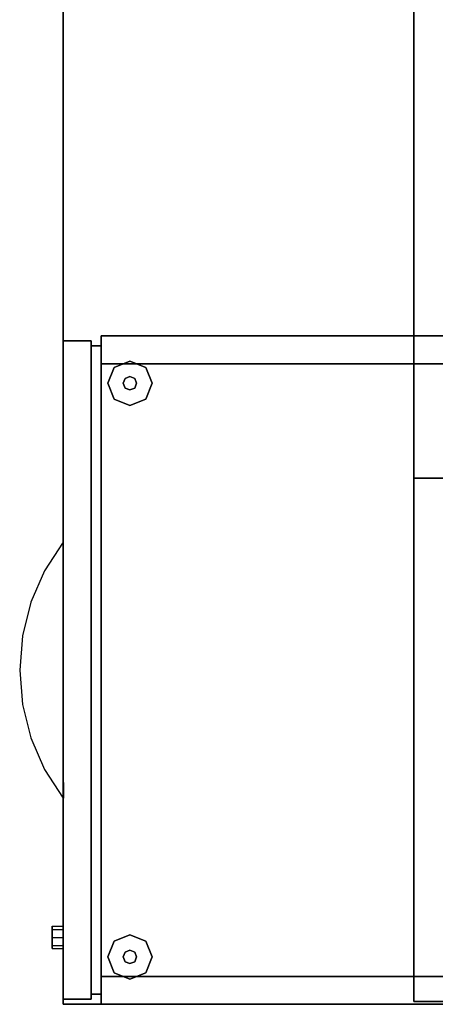
# Model space of a CAD drawing. Extents: x -28841 to 88941, y -33832 to 56060.
# Drawn here: x 21993 to 22230, y 6825 to 7386 of the extents above; entities that cross this region are included whole.
import ezdxf

# ---------------------------------------------------------------- set-up
doc = ezdxf.new("R2010")
doc.units = 0
doc.header["$LTSCALE"] = 2
doc.layers.add('AWA', color=8, linetype='CONTINUOUS')

msp = doc.modelspace()

# ---------------------------------------------------------------- linework, layer by layer
at = {"layer": 'AWA', "ltscale": 5}
for points, invisible_edges in [([(22017.747, 6825.021, 711.2), (22017.747, 8025.039, 711.2), (22017.747, 8025.039, 736.6), (22017.747, 6825.021, 736.6)], 4), ([(22017.747, 6825.021, 711.2), (22617.756, 8025.039, 711.2), (22017.747, 8025.039, 711.2)], 1), ([(22017.747, 6825.021, 711.2), (22617.756, 6825.021, 711.2), (22617.756, 8025.039, 711.2)], 12), ([(22017.747, 8025.039, 736.6), (22617.756, 8025.039, 736.6), (22017.747, 6825.021, 736.6)], 2), ([(22617.756, 8025.039, 736.6), (22617.756, 6825.021, 736.6), (22017.747, 6825.021, 736.6)], 12), ([(22236.756, 8023.451, 1620.606), (22236.756, 6826.608, 1620.606), (22217.706, 6826.608, 1620.606), (22217.706, 8023.451, 1620.606)], 4), ([(22217.706, 8023.451, 1620.606), (22217.706, 6826.608, 1620.606), (22217.706, 7723.62, 1201.696)], 14), ([(22217.706, 7723.62, 1201.696), (22217.706, 6826.608, 1620.606), (22217.706, 7423.442, 1195.6)], 3), ([(22217.706, 7423.442, 1195.6), (22217.706, 6826.608, 1620.606), (22217.706, 7124.853, 1201.746)], 3), ([(22236.756, 7124.853, 1201.746), (22236.756, 7423.442, 1195.6), (22217.706, 7423.442, 1195.6), (22217.706, 7124.853, 1201.746)], 4), ([(22055.847, 7191.733, 12.7), (22046.867, 7188.013, 12.7), (22046.867, 7188.013), (22055.847, 7191.733)], 8), ([(22064.827, 7188.013, 12.7), (22055.847, 7191.733, 12.7), (22055.847, 7191.733), (22064.827, 7188.013)], 8), ([(22046.867, 7188.013, 12.7), (22043.147, 7179.033, 12.7), (22043.147, 7179.033), (22046.867, 7188.013)], 8), ([(22068.547, 7179.033, 12.7), (22064.827, 7188.013, 12.7), (22064.827, 7188.013), (22068.547, 7179.033)], 8), ([(22043.147, 7179.033, 12.7), (22046.867, 7170.053, 12.7), (22046.867, 7170.053), (22043.147, 7179.033)], 8), ([(22053.153, 7181.727, 22.86), (22052.037, 7179.033, 22.86), (22052.037, 7179.033, 12.7), (22053.153, 7181.727, 12.7)], 8), ([(22052.037, 7179.033, 22.86), (22053.153, 7176.339, 22.86), (22053.153, 7176.339, 12.7), (22052.037, 7179.033, 12.7)], 8), ([(22055.847, 7182.843, 22.86), (22053.153, 7181.727, 22.86), (22053.153, 7181.727, 12.7), (22055.847, 7182.843, 12.7)], 8), ([(22058.541, 7181.727, 22.86), (22055.847, 7182.843, 22.86), (22055.847, 7182.843, 12.7), (22058.541, 7181.727, 12.7)], 8), ([(22059.657, 7179.033, 22.86), (22058.541, 7181.727, 22.86), (22058.541, 7181.727, 12.7), (22059.657, 7179.033, 12.7)], 8), ([(22058.541, 7176.339, 22.86), (22059.657, 7179.033, 22.86), (22059.657, 7179.033, 12.7), (22058.541, 7176.339, 12.7)], 8), ([(22064.827, 7170.053, 12.7), (22068.547, 7179.033, 12.7), (22068.547, 7179.033), (22064.827, 7170.053)], 8), ([(22053.153, 7176.339, 22.86), (22055.847, 7175.223, 22.86), (22055.847, 7175.223, 12.7), (22053.153, 7176.339, 12.7)], 8), ([(22055.847, 7175.223, 22.86), (22058.541, 7176.339, 22.86), (22058.541, 7176.339, 12.7), (22055.847, 7175.223, 12.7)], 8), ([(22046.867, 7170.053, 12.7), (22055.847, 7166.333, 12.7), (22055.847, 7166.333), (22046.867, 7170.053)], 8), ([(22055.847, 7166.333, 12.7), (22064.827, 7170.053, 12.7), (22064.827, 7170.053), (22055.847, 7166.333)], 8), ([(22217.706, 7124.853, 1201.746), (22217.706, 6826.608, 1620.606), (22217.706, 6826.608, 1217.355)], 1), ([(22236.756, 6826.608, 1217.355), (22236.756, 7124.853, 1201.746), (22217.706, 7124.853, 1201.746), (22217.706, 6826.608, 1217.355)], 4), ([(22017.747, 7088.546, 389.255), (22007.127, 7072.154, 386.911), (22012.365, 7070.741, 389.255), (22017.747, 7088.546, 389.255)], 6), ([(22017.747, 7088.546, 547.37), (22007.127, 7072.154, 545.026), (22012.365, 7070.741, 547.37), (22017.747, 7088.546, 547.37)], 6), ([(22017.747, 7088.546, 705.485), (22007.127, 7072.154, 703.141), (22012.365, 7070.741, 705.485), (22017.747, 7088.546, 705.485)], 6), ([(22017.747, 7088.546, 389.255), (22017.747, 7070.289, 389.255), (22012.365, 7070.741, 389.255), (22017.747, 7088.546, 389.255)], 6), ([(22017.747, 7088.546, 547.37), (22017.747, 7070.289, 547.37), (22012.365, 7070.741, 547.37), (22017.747, 7088.546, 547.37)], 6), ([(22017.747, 7088.546, 705.485), (22017.747, 7070.289, 705.485), (22012.365, 7070.741, 705.485), (22017.747, 7088.546, 705.485)], 6), ([(22007.127, 7072.154, 386.911), (21999.322, 7054.179, 385.188), (22008.498, 7052.547, 389.255), (22012.365, 7070.741, 389.255)], 14), ([(22007.127, 7072.154, 545.026), (21999.322, 7054.179, 543.303), (22008.498, 7052.547, 547.37), (22012.365, 7070.741, 547.37)], 14), ([(22007.127, 7072.154, 703.141), (21999.322, 7054.179, 701.418), (22008.498, 7052.547, 705.485), (22012.365, 7070.741, 705.485)], 14), ([(22017.747, 7070.289, 389.255), (22017.747, 7052.033, 389.255), (22008.498, 7052.547, 389.255), (22012.365, 7070.741, 389.255)], 14), ([(22017.747, 7070.289, 547.37), (22017.747, 7052.033, 547.37), (22008.498, 7052.547, 547.37), (22012.365, 7070.741, 547.37)], 14), ([(22017.747, 7070.289, 705.485), (22017.747, 7052.033, 705.485), (22008.498, 7052.547, 705.485), (22012.365, 7070.741, 705.485)], 14), ([(21999.322, 7054.179, 385.188), (21994.55, 7035.124, 384.134), (22006.174, 7034.093, 389.255), (22008.498, 7052.547, 389.255)], 14), ([(21999.322, 7054.179, 543.303), (21994.55, 7035.124, 542.249), (22006.174, 7034.093, 547.37), (22008.498, 7052.547, 547.37)], 14), ([(21999.322, 7054.179, 701.418), (21994.55, 7035.124, 700.364), (22006.174, 7034.093, 705.485), (22008.498, 7052.547, 705.485)], 14), ([(22017.747, 7052.033, 389.255), (22017.747, 7033.777, 389.255), (22006.174, 7034.093, 389.255), (22008.498, 7052.547, 389.255)], 14), ([(22017.747, 7052.033, 547.37), (22017.747, 7033.777, 547.37), (22006.174, 7034.093, 547.37), (22008.498, 7052.547, 547.37)], 14), ([(22017.747, 7052.033, 705.485), (22017.747, 7033.777, 705.485), (22006.174, 7034.093, 705.485), (22008.498, 7052.547, 705.485)], 14), ([(21994.55, 7035.124, 384.134), (21992.944, 7015.521, 383.78), (22005.41, 7015.508, 389.255), (22006.174, 7034.093, 389.255)], 14), ([(21994.55, 7035.124, 542.249), (21992.944, 7015.521, 541.895), (22005.41, 7015.508, 547.37), (22006.174, 7034.093, 547.37)], 14), ([(21994.55, 7035.124, 700.364), (21992.944, 7015.521, 700.01), (22005.41, 7015.508, 705.485), (22006.174, 7034.093, 705.485)], 14), ([(22017.747, 7033.777, 389.255), (22017.747, 7015.521, 389.255), (22005.41, 7015.508, 389.255), (22006.174, 7034.093, 389.255)], 14), ([(22017.747, 7033.777, 547.37), (22017.747, 7015.521, 547.37), (22005.41, 7015.508, 547.37), (22006.174, 7034.093, 547.37)], 14), ([(22017.747, 7033.777, 705.485), (22017.747, 7015.521, 705.485), (22005.41, 7015.508, 705.485), (22006.174, 7034.093, 705.485)], 14), ([(21992.944, 7015.521, 383.78), (21994.55, 6995.918, 384.134), (22006.211, 6996.926, 389.255), (22005.41, 7015.508, 389.255)], 14), ([(21992.944, 7015.521, 541.895), (21994.55, 6995.918, 542.249), (22006.211, 6996.926, 547.37), (22005.41, 7015.508, 547.37)], 14), ([(21992.944, 7015.521, 700.01), (21994.55, 6995.918, 700.364), (22006.211, 6996.926, 705.485), (22005.41, 7015.508, 705.485)], 14), ([(22017.747, 7015.521, 389.255), (22017.747, 6997.264, 389.255), (22006.211, 6996.926, 389.255), (22005.41, 7015.508, 389.255)], 14), ([(22017.747, 7015.521, 547.37), (22017.747, 6997.264, 547.37), (22006.211, 6996.926, 547.37), (22005.41, 7015.508, 547.37)], 14), ([(22017.747, 7015.521, 705.485), (22017.747, 6997.264, 705.485), (22006.211, 6996.926, 705.485), (22005.41, 7015.508, 705.485)], 14), ([(21994.55, 6995.918, 384.134), (21999.322, 6976.862, 385.188), (22008.571, 6978.476, 389.255), (22006.211, 6996.926, 389.255)], 14), ([(21994.55, 6995.918, 542.249), (21999.322, 6976.862, 543.303), (22008.571, 6978.476, 547.37), (22006.211, 6996.926, 547.37)], 14), ([(21994.55, 6995.918, 700.364), (21999.322, 6976.862, 701.418), (22008.571, 6978.476, 705.485), (22006.211, 6996.926, 705.485)], 14), ([(22017.747, 6997.264, 389.255), (22017.747, 6979.008, 389.255), (22008.571, 6978.476, 389.255), (22006.211, 6996.926, 389.255)], 14), ([(22017.747, 6997.264, 547.37), (22017.747, 6979.008, 547.37), (22008.571, 6978.476, 547.37), (22006.211, 6996.926, 547.37)], 14), ([(22017.747, 6997.264, 705.485), (22017.747, 6979.008, 705.485), (22008.571, 6978.476, 705.485), (22006.211, 6996.926, 705.485)], 14), ([(21999.322, 6976.862, 385.188), (22007.127, 6958.888, 386.911), (22012.473, 6960.289, 389.255), (22008.571, 6978.476, 389.255)], 14), ([(21999.322, 6976.862, 543.303), (22007.127, 6958.888, 545.026), (22012.473, 6960.289, 547.37), (22008.571, 6978.476, 547.37)], 14), ([(21999.322, 6976.862, 701.418), (22007.127, 6958.888, 703.141), (22012.473, 6960.289, 705.485), (22008.571, 6978.476, 705.485)], 14), ([(22017.747, 6979.008, 389.255), (22017.747, 6960.752, 389.255), (22012.473, 6960.289, 389.255), (22008.571, 6978.476, 389.255)], 14), ([(22017.747, 6979.008, 547.37), (22017.747, 6960.752, 547.37), (22012.473, 6960.289, 547.37), (22008.571, 6978.476, 547.37)], 14), ([(22017.747, 6979.008, 705.485), (22017.747, 6960.752, 705.485), (22012.473, 6960.289, 705.485), (22008.571, 6978.476, 705.485)], 14), ([(22007.127, 6958.888, 386.911), (22017.747, 6942.496, 389.255), (22017.89, 6942.496, 389.255), (22012.473, 6960.289, 389.255)], 12), ([(22007.127, 6958.888, 545.026), (22017.747, 6942.496, 547.37), (22017.89, 6942.496, 547.37), (22012.473, 6960.289, 547.37)], 12), ([(22007.127, 6958.888, 703.141), (22017.747, 6942.496, 705.485), (22017.89, 6942.496, 705.485), (22012.473, 6960.289, 705.485)], 12), ([(22017.747, 6960.752, 389.255), (22017.89, 6942.496, 389.255), (22012.473, 6960.289, 389.255)], 14), ([(22017.747, 6960.752, 547.37), (22017.89, 6942.496, 547.37), (22012.473, 6960.289, 547.37)], 14), ([(22017.747, 6960.752, 705.485), (22017.89, 6942.496, 705.485), (22012.473, 6960.289, 705.485)], 14), ([(22011.397, 6867.611, 436.29), (22011.397, 6869.471, 431.8), (22017.747, 6869.471, 431.8), (22017.747, 6867.611, 436.29)], 8), ([(22011.397, 6869.471, 431.8), (22011.397, 6867.611, 427.31), (22017.747, 6867.611, 427.31), (22017.747, 6869.471, 431.8)], 8), ([(22011.397, 6863.121, 438.15), (22011.397, 6867.611, 436.29), (22017.747, 6867.611, 436.29), (22017.747, 6863.121, 438.15)], 8), ([(22011.397, 6867.611, 427.31), (22011.397, 6863.121, 425.45), (22017.747, 6863.121, 425.45), (22017.747, 6867.611, 427.31)], 8), ([(22055.847, 6864.708, 12.7), (22046.867, 6860.988, 12.7), (22046.867, 6860.988), (22055.847, 6864.708)], 8), ([(22064.827, 6860.988, 12.7), (22055.847, 6864.708, 12.7), (22055.847, 6864.708), (22064.827, 6860.988)], 8), ([(22011.397, 6858.631, 436.29), (22011.397, 6863.121, 438.15), (22017.747, 6863.121, 438.15), (22017.747, 6858.631, 436.29)], 8), ([(22011.397, 6863.121, 425.45), (22011.397, 6858.631, 427.31), (22017.747, 6858.631, 427.31), (22017.747, 6863.121, 425.45)], 8), ([(22046.867, 6860.988, 12.7), (22043.147, 6852.008, 12.7), (22043.147, 6852.008), (22046.867, 6860.988)], 8), ([(22068.547, 6852.008, 12.7), (22064.827, 6860.988, 12.7), (22064.827, 6860.988), (22068.547, 6852.008)], 8), ([(22011.397, 6856.771, 431.8), (22011.397, 6858.631, 436.29), (22017.747, 6858.631, 436.29), (22017.747, 6856.771, 431.8)], 8), ([(22011.397, 6858.631, 427.31), (22011.397, 6856.771, 431.8), (22017.747, 6856.771, 431.8), (22017.747, 6858.631, 427.31)], 8), ([(22053.153, 6854.702, 22.86), (22052.037, 6852.008, 22.86), (22052.037, 6852.008, 12.7), (22053.153, 6854.702, 12.7)], 8), ([(22055.847, 6855.818, 22.86), (22053.153, 6854.702, 22.86), (22053.153, 6854.702, 12.7), (22055.847, 6855.818, 12.7)], 8), ([(22058.541, 6854.702, 22.86), (22055.847, 6855.818, 22.86), (22055.847, 6855.818, 12.7), (22058.541, 6854.702, 12.7)], 8), ([(22059.657, 6852.008, 22.86), (22058.541, 6854.702, 22.86), (22058.541, 6854.702, 12.7), (22059.657, 6852.008, 12.7)], 8), ([(22043.147, 6852.008, 12.7), (22046.867, 6843.028, 12.7), (22046.867, 6843.028), (22043.147, 6852.008)], 8), ([(22052.037, 6852.008, 22.86), (22053.153, 6849.314, 22.86), (22053.153, 6849.314, 12.7), (22052.037, 6852.008, 12.7)], 8), ([(22053.153, 6849.314, 22.86), (22055.847, 6848.198, 22.86), (22055.847, 6848.198, 12.7), (22053.153, 6849.314, 12.7)], 8), ([(22055.847, 6848.198, 22.86), (22058.541, 6849.314, 22.86), (22058.541, 6849.314, 12.7), (22055.847, 6848.198, 12.7)], 8), ([(22058.541, 6849.314, 22.86), (22059.657, 6852.008, 22.86), (22059.657, 6852.008, 12.7), (22058.541, 6849.314, 12.7)], 8), ([(22064.827, 6843.028, 12.7), (22068.547, 6852.008, 12.7), (22068.547, 6852.008), (22064.827, 6843.028)], 8), ([(22046.867, 6843.028, 12.7), (22055.847, 6839.308, 12.7), (22055.847, 6839.308), (22046.867, 6843.028)], 8), ([(22055.847, 6839.308, 12.7), (22064.827, 6843.028, 12.7), (22064.827, 6843.028), (22055.847, 6839.308)], 8), ([(22236.756, 6826.608, 1620.606), (22236.756, 6826.608, 1217.355), (22217.706, 6826.608, 1217.355), (22217.706, 6826.608, 1620.606)], 4), ([(22617.756, 6825.021, 711.2), (22017.747, 6825.021, 711.2), (22017.747, 6825.021, 736.6), (22617.756, 6825.021, 736.6)], 4)]:
    msp.add_3dface(points, dxfattribs=dict(at, invisible_edges=invisible_edges))
for points in [[(22017.747, 7203.163, 19.05), (22017.747, 7203.163, 389.255), (22017.747, 6827.878, 389.255), (22017.747, 6827.878, 19.05)], [(22033.749, 7203.163, 19.05), (22033.749, 7203.163, 389.255), (22017.747, 7203.163, 389.255), (22017.747, 7203.163, 19.05)], [(22017.747, 7203.163, 553.085), (22017.747, 7203.163, 705.485), (22017.747, 6827.878, 705.485), (22017.747, 6827.878, 553.085)], [(22033.749, 7203.163, 553.085), (22033.749, 7203.163, 705.485), (22017.747, 7203.163, 705.485), (22017.747, 7203.163, 553.085)], [(22017.747, 7203.163, 394.97), (22017.747, 7203.163, 547.37), (22017.747, 6827.878, 547.37), (22017.747, 6827.878, 394.97)], [(22033.749, 7203.163, 394.97), (22033.749, 7203.163, 547.37), (22017.747, 7203.163, 547.37), (22017.747, 7203.163, 394.97)], [(22033.749, 7203.163, 389.255), (22033.749, 6827.878, 389.255), (22017.747, 6827.878, 389.255), (22017.747, 7203.163, 389.255)], [(22033.749, 7203.163, 547.37), (22033.749, 6827.878, 547.37), (22017.747, 6827.878, 547.37), (22017.747, 7203.163, 547.37)], [(22033.749, 7203.163, 705.485), (22033.749, 6827.878, 705.485), (22017.747, 6827.878, 705.485), (22017.747, 7203.163, 705.485)], [(22033.749, 6827.878, 19.05), (22033.749, 6827.878, 389.255), (22033.749, 7203.163, 389.255), (22033.749, 7203.163, 19.05)], [(22033.749, 6827.878, 553.085), (22033.749, 6827.878, 705.485), (22033.749, 7203.163, 705.485), (22033.749, 7203.163, 553.085)], [(22033.749, 6827.878, 394.97), (22033.749, 6827.878, 547.37), (22033.749, 7203.163, 547.37), (22033.749, 7203.163, 394.97)], [(22039.464, 7206.021, 19.05), (22039.464, 7206.021, 711.2), (22039.464, 7190.146, 711.2), (22039.464, 7190.146, 19.05)], [(22617.756, 7206.021, 19.05), (22617.756, 7206.021, 711.2), (22039.464, 7206.021, 711.2), (22039.464, 7206.021, 19.05)], [(22617.756, 7206.021, 711.2), (22617.756, 7190.146, 711.2), (22039.464, 7190.146, 711.2), (22039.464, 7206.021, 711.2)], [(22033.749, 7200.306, 19.05), (22033.749, 7200.306, 711.2), (22033.749, 6830.736, 711.2), (22033.749, 6830.736, 19.05)], [(22039.464, 7200.306, 19.05), (22039.464, 7200.306, 711.2), (22033.749, 7200.306, 711.2), (22033.749, 7200.306, 19.05)], [(22039.464, 7200.306, 19.05), (22033.749, 7200.306, 19.05), (22033.749, 6830.736, 19.05), (22039.464, 6830.736, 19.05)], [(22039.464, 7200.306, 711.2), (22039.464, 6830.736, 711.2), (22033.749, 6830.736, 711.2), (22033.749, 7200.306, 711.2)], [(22039.464, 6830.736, 19.05), (22039.464, 6830.736, 711.2), (22039.464, 7200.306, 711.2), (22039.464, 7200.306, 19.05)], [(22039.464, 7190.146, 19.05), (22039.464, 7190.146, 711.2), (22617.756, 7190.146, 711.2), (22617.756, 7190.146, 19.05)], [(22039.464, 6840.896, 19.05), (22039.464, 6840.896, 711.2), (22039.464, 6825.021, 711.2), (22039.464, 6825.021, 19.05)], [(22617.756, 6840.896, 19.05), (22617.756, 6840.896, 711.2), (22039.464, 6840.896, 711.2), (22039.464, 6840.896, 19.05)], [(22617.756, 6840.896, 19.05), (22039.464, 6840.896, 19.05), (22039.464, 6825.021, 19.05), (22617.756, 6825.021, 19.05)], [(22617.756, 6840.896, 711.2), (22617.756, 6825.021, 711.2), (22039.464, 6825.021, 711.2), (22039.464, 6840.896, 711.2)], [(22017.747, 6827.878, 19.05), (22017.747, 6827.878, 389.255), (22033.749, 6827.878, 389.255), (22033.749, 6827.878, 19.05)], [(22017.747, 6827.878, 553.085), (22017.747, 6827.878, 705.485), (22033.749, 6827.878, 705.485), (22033.749, 6827.878, 553.085)], [(22017.747, 6827.878, 394.97), (22017.747, 6827.878, 547.37), (22033.749, 6827.878, 547.37), (22033.749, 6827.878, 394.97)], [(22033.749, 6830.736, 19.05), (22033.749, 6830.736, 711.2), (22039.464, 6830.736, 711.2), (22039.464, 6830.736, 19.05)], [(22039.464, 6825.021, 19.05), (22039.464, 6825.021, 711.2), (22617.756, 6825.021, 711.2), (22617.756, 6825.021, 19.05)]]:
    msp.add_3dface(points, dxfattribs=at)

doc.saveas('drawing.dxf')
